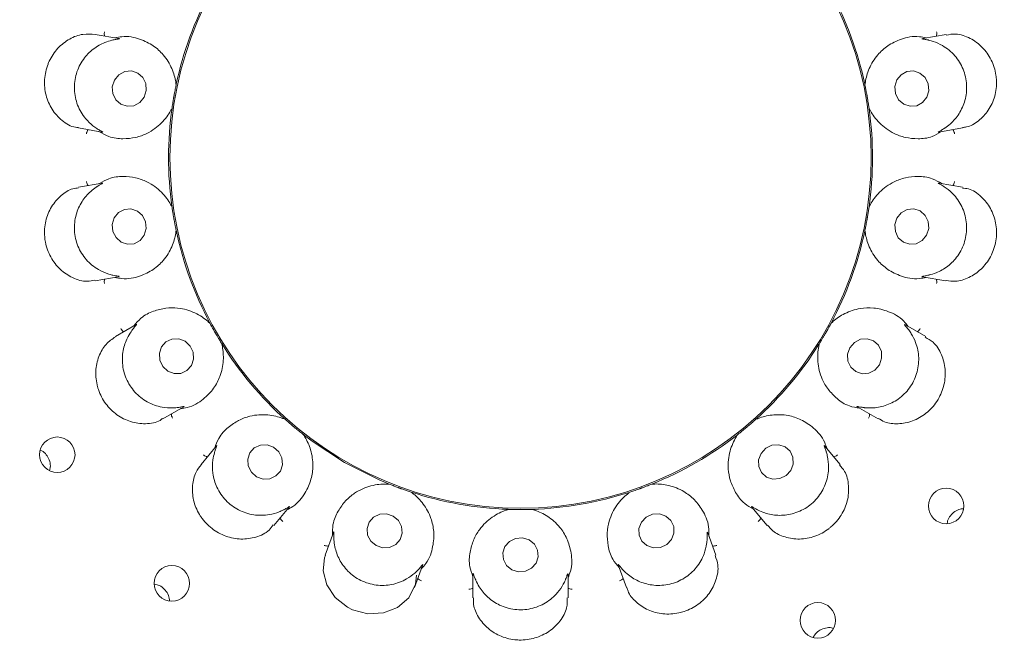
# Paper-space layout 'Blatt2' of a CAD drawing. Units: millimetres. Extents: x 5 to 415, y 5 to 292.
# Drawn here: x 128 to 133, y 118 to 121 of the extents above; entities that cross this region are included whole.
import ezdxf

# ---------------------------------------------------------------- set-up
doc = ezdxf.new("R2010")
doc.units = ezdxf.units.MM

psp = doc.layouts.new('Blatt2')

# ---------------------------------------------------------------- linework, layer by layer
at = {"color": 7, "linetype": 'Continuous', "lineweight": 15}
for p, q in [((128.76326, 120.56926), (128.64599, 120.58994)), ((132.8587, 120.58999), (132.74365, 120.56971)), ((129.04695, 120.33883), (129.04701, 120.3391)), ((129.04773, 120.34613), (129.04701, 120.3391)), ((132.45735, 120.3391), (132.45664, 120.34613)), ((132.45735, 120.3391), (132.45741, 120.33883)), ((129.0269, 120.22505), (129.02517, 120.2182)), ((129.0269, 120.22505), (129.02694, 120.22532)), ((132.47742, 120.22532), (132.47746, 120.22505)), ((132.47919, 120.2182), (132.47746, 120.22505)), ((128.5641, 120.12653), (128.67892, 120.10628)), ((132.82286, 120.10583), (132.94027, 120.12653)), ((128.6815, 119.85344), (128.56404, 119.83273)), ((132.94043, 119.83271), (132.82544, 119.85299)), ((129.02517, 119.74107), (129.0269, 119.73422)), ((129.02694, 119.73394), (129.0269, 119.73422)), ((132.47746, 119.73422), (132.47742, 119.73394)), ((132.47746, 119.73422), (132.47919, 119.74107)), ((129.04701, 119.62017), (129.04695, 119.62044)), ((129.04701, 119.62017), (129.04773, 119.61314)), ((132.45664, 119.61314), (132.45735, 119.62017)), ((132.45741, 119.62044), (132.45735, 119.62017)), ((128.64563, 119.36927), (128.76072, 119.38956)), ((132.7411, 119.39001), (132.85854, 119.3693)), ((128.84953, 119.15283), (128.74646, 119.09332)), ((129.21092, 119.16478), (129.21489, 119.15894)), ((129.21502, 119.15869), (129.21489, 119.15894)), ((132.28948, 119.15894), (132.28935, 119.15869)), ((132.28948, 119.15894), (132.29345, 119.16478)), ((132.75822, 119.09314), (132.65736, 119.15137)), ((129.27279, 119.05864), (129.27264, 119.05888)), ((129.27279, 119.05864), (129.27586, 119.05229)), ((132.2285, 119.05229), (132.23157, 119.05864)), ((132.23172, 119.05888), (132.23157, 119.05864)), ((132.41934, 118.7454), (132.52282, 118.68566)), ((128.98157, 118.68568), (129.08265, 118.74404)), ((129.58256, 118.68678), (129.58829, 118.68265)), ((129.5885, 118.68246), (129.58829, 118.68265)), ((131.91607, 118.68265), (131.91586, 118.68246)), ((131.91607, 118.68265), (131.9218, 118.68678)), ((129.677, 118.60821), (129.67679, 118.60838)), ((129.677, 118.60821), (129.68207, 118.60328)), ((131.82229, 118.60328), (131.82736, 118.60821)), ((131.82758, 118.60838), (131.82736, 118.60821)), ((129.24711, 118.55202), (129.17043, 118.46062)), ((132.33405, 118.46049), (132.25894, 118.55)), ((130.09528, 118.36471), (130.10208, 118.36279)), ((130.10234, 118.36269), (130.10208, 118.36279)), ((131.40228, 118.36279), (131.40203, 118.36269)), ((131.40228, 118.36279), (131.40908, 118.36471)), ((130.2109, 118.32318), (130.21064, 118.32327)), ((130.2109, 118.32318), (130.21734, 118.32029)), ((131.28702, 118.32029), (131.29346, 118.32318)), ((131.29372, 118.32327), (131.29346, 118.32318)), ((129.53081, 118.15801), (129.60583, 118.24741)), ((130.68723, 118.23743), (130.69428, 118.23795)), ((130.69455, 118.23794), (130.69428, 118.23795)), ((130.81009, 118.23795), (130.80981, 118.23794)), ((130.81009, 118.23795), (130.81713, 118.23743)), ((131.8968, 118.24948), (131.97347, 118.15811)), ((129.82615, 118.12334), (129.78538, 118.01131)), ((131.71906, 118.01112), (131.6791, 118.12091)), ((130.22754, 117.85024), (130.26742, 117.95982)), ((130.51689, 117.91852), (130.51689, 117.79923)), ((131.23603, 117.96232), (131.2768, 117.8503)), ((130.98748, 117.79913), (130.98748, 117.91592))]:
    psp.add_line(p, q, dxfattribs=at)
at = {"color": 7, "linetype": 'Continuous', "lineweight": 15, "flags": 128}
for points in [[(128.88851, 120.2788), (128.89891, 120.31159), (128.89655, 120.34584), (128.88178, 120.37634), (128.85685, 120.39845), (128.82557, 120.4088), (128.79268, 120.40581), (128.7632, 120.38994), (128.74162, 120.3636), (128.73122, 120.33081), (128.73359, 120.29656), (128.74835, 120.26606), (128.77328, 120.24395), (128.80457, 120.2336), (128.83745, 120.23659), (128.86693, 120.25246), (128.88851, 120.2788)], [(132.7637, 120.27824), (132.77336, 120.31096), (132.77023, 120.34523), (132.75478, 120.37585), (132.72935, 120.39814), (132.69783, 120.40872), (132.66501, 120.40598), (132.63589, 120.39033), (132.6149, 120.36415), (132.60523, 120.33144), (132.60836, 120.29717), (132.62382, 120.26655), (132.64924, 120.24426), (132.68076, 120.23368), (132.71358, 120.23642), (132.7427, 120.25207), (132.7637, 120.27824)], [(128.88947, 119.59511), (128.89913, 119.62783), (128.896, 119.6621), (128.88054, 119.69272), (128.85512, 119.71501), (128.8236, 119.72559), (128.79078, 119.72285), (128.76166, 119.7072), (128.74066, 119.68102), (128.731, 119.64831), (128.73413, 119.61404), (128.74959, 119.58342), (128.77501, 119.56113), (128.80653, 119.55054), (128.83935, 119.55329), (128.86847, 119.56894), (128.88947, 119.59511)], [(132.76274, 119.59567), (132.77314, 119.62846), (132.77078, 119.66271), (132.75601, 119.69321), (132.73108, 119.71532), (132.6998, 119.72566), (132.66691, 119.72267), (132.63744, 119.7068), (132.61585, 119.68047), (132.60545, 119.64768), (132.60782, 119.61343), (132.62259, 119.58293), (132.64751, 119.56082), (132.6788, 119.55047), (132.71168, 119.55346), (132.74116, 119.56933), (132.76274, 119.59567)], [(129.09136, 119.07), (129.05982, 119.08218), (129.02658, 119.08125), (128.99672, 119.06737), (128.97477, 119.04264), (128.96408, 119.01083), (128.96627, 118.97678), (128.98101, 118.94568), (129.00606, 118.92227), (129.0376, 118.91009), (129.07084, 118.91102), (129.1007, 118.9249), (129.12265, 118.94963), (129.13334, 118.98144), (129.13115, 119.01549), (129.11641, 119.04658), (129.09136, 119.07)], [(132.52873, 118.95394), (132.54005, 118.9864), (132.53852, 119.02033), (132.52438, 119.05059), (132.49977, 119.07255), (132.46845, 119.08288), (132.43518, 119.08), (132.40502, 119.06436), (132.38258, 119.03832), (132.37126, 119.00587), (132.37278, 118.97193), (132.38693, 118.94168), (132.41153, 118.91972), (132.44286, 118.90939), (132.47613, 118.91227), (132.50628, 118.92791), (132.52873, 118.95394)], [(129.67693, 118.60826), (129.72012, 118.57547), (129.88086, 118.47046)], [(129.53006, 118.54599), (129.49789, 118.55771), (129.46418, 118.55651), (129.43408, 118.54257), (129.41215, 118.518), (129.40174, 118.48656), (129.40444, 118.45303), (129.41983, 118.42251), (129.44557, 118.39966), (129.47775, 118.38794), (129.51145, 118.38914), (129.54156, 118.40308), (129.56349, 118.42765), (129.57389, 118.45909), (129.5712, 118.49262), (129.5558, 118.52314), (129.53006, 118.54599)], [(132.08999, 118.43042), (132.102, 118.46228), (132.10101, 118.49574), (132.08715, 118.52572), (132.06255, 118.54764), (132.03094, 118.55817), (131.99714, 118.55571), (131.9663, 118.54063), (131.9431, 118.51523), (131.93108, 118.48337), (131.93208, 118.44991), (131.94593, 118.41993), (131.97054, 118.39801), (132.00214, 118.38748), (132.03594, 118.38994), (132.06679, 118.40502), (132.08999, 118.43042)], [(129.88086, 118.47046), (130.05217, 118.38376), (130.09828, 118.36432)], [(130.12167, 118.20443), (130.089, 118.21529), (130.05488, 118.21336), (130.02449, 118.19893), (130.00247, 118.1742), (129.99216, 118.14293), (129.99514, 118.10989), (130.01095, 118.08009), (130.03718, 118.05809), (130.06985, 118.04723), (130.10398, 118.04916), (130.13436, 118.06359), (130.15639, 118.08832), (130.1667, 118.11959), (130.16372, 118.15263), (130.14791, 118.18243), (130.12167, 118.20443)], [(131.49933, 118.0883), (131.51151, 118.11957), (131.5105, 118.15262), (131.49646, 118.18241), (131.47154, 118.20442), (131.43952, 118.21529), (131.40528, 118.21337), (131.37403, 118.19894), (131.35053, 118.17421), (131.33836, 118.14295), (131.33937, 118.1099), (131.3534, 118.08011), (131.37833, 118.0581), (131.41035, 118.04723), (131.44459, 118.04915), (131.47584, 118.06358), (131.49933, 118.0883)], [(130.79483, 118.0865), (130.76202, 118.09649), (130.72772, 118.09371), (130.69714, 118.07858), (130.67494, 118.05342), (130.6645, 118.02205), (130.6674, 117.98924), (130.68322, 117.96), (130.70953, 117.93877), (130.74234, 117.92878), (130.77664, 117.93156), (130.80722, 117.94669), (130.82942, 117.97185), (130.83987, 118.00322), (130.83696, 118.03603), (130.82114, 118.06527), (130.79483, 118.0865)], [(129.78721, 118.01045), (129.78131, 117.99854), (129.77573, 117.93312), (129.79388, 117.86442), (129.83536, 117.80137), (129.89605, 117.75281), (129.92085, 117.74039), (129.99672, 117.72068), (130.07345, 117.72501), (130.14309, 117.75214), (130.19912, 117.8003), (130.23265, 117.86687), (130.23724, 117.91189), (130.23724, 117.91189)]]:
    psp.add_lwpolyline(points, dxfattribs=at)
at = {"color": 7, "linetype": 'Continuous', "lineweight": 15}
for centre, radius in [((130.75218, 119.97963), 5.55882), ((130.75218, 119.97963), 5.38235), ((130.75218, 119.97963), 1.73579), ((128.45874, 118.50836), 0.08788), ((132.85963, 118.25469), 0.0879), ((129.02593, 117.87144), 0.0879), ((132.22374, 117.68809), 0.08788)]:
    psp.add_circle(centre, radius, dxfattribs=at)
for radius, start, end in [(11.35294, 134.865439, 45.134561), (5.32353, 149.55862, 138.90412), (1.74265, 151.89727, 167.9739), (1.74265, 12.03703, 27.97014), (1.74265, 171.9005, 187.96282), (1.74265, 351.89912, 7.96714), (1.74265, 191.90024, 207.96542), (1.74265, 331.90103, 347.96172), (1.74265, 211.89806, 228.09909), (1.74265, 311.89724, 327.9762), (1.74265, 291.90186, 307.96195), (1.74265, 251.89863, 267.96808), (1.74265, 271.89887, 287.96861)]:
    psp.add_arc((130.75218, 119.97963), radius, start, end, dxfattribs=at)
for points, knots in [([(128.69353, 120.58155), (128.69301, 120.58312), (128.69154, 120.58762), (128.69139, 120.59518), (128.69202, 120.60082), (128.69243, 120.60301), (128.69245, 120.60312)], [0, 0, 0, 0, 0.243446, 0.7013316, 0.9847945, 1, 1, 1, 1]), ([(132.81084, 120.58155), (132.81135, 120.58312), (132.81282, 120.58762), (132.81297, 120.59518), (132.81234, 120.60082), (132.81193, 120.60301), (132.81191, 120.60312)], [0, 0, 0, 0, 0.243446, 0.7013316, 0.9847945, 1, 1, 1, 1]), ([(128.64596, 120.58918), (128.62619, 120.59099), (128.58549, 120.59472), (128.51895, 120.57046), (128.45925, 120.52415), (128.42709, 120.47608), (128.40467, 120.42357), (128.39197, 120.36636), (128.39947, 120.28758), (128.43044, 120.21545), (128.48216, 120.15971), (128.53136, 120.12987), (128.55905, 120.12925), (128.56432, 120.12913)], [0, 0, 0, 0, 0.098825, 0.2034671, 0.3082313, 0.4128493, 0.4330989, 0.5380339, 0.6424181, 0.7466961, 0.8543133, 0.9722524, 1, 1, 1, 1]), ([(128.73116, 120.56139), (128.73029, 120.56118), (128.71931, 120.55857), (128.68646, 120.54846), (128.63456, 120.51931), (128.58337, 120.46635), (128.54917, 120.39633), (128.53928, 120.31659), (128.5558, 120.23811), (128.59168, 120.17753), (128.62937, 120.1412), (128.6478, 120.12851), (128.65407, 120.12419)], [0, 0, 0, 0, 0.0059188, 0.0748594, 0.1933986, 0.3172029, 0.4531085, 0.5890094, 0.7246439, 0.8607051, 0.9525908, 1, 1, 1, 1]), ([(128.76324, 120.56912), (128.76482, 120.56884), (128.76754, 120.56837), (128.76362, 120.56717), (128.75186, 120.56565), (128.73782, 120.56276), (128.73116, 120.56139)], [0, 0, 0, 0, 0.3863727, 0.6613966, 0.8393438, 1, 1, 1, 1]), ([(129.04695, 120.33883), (129.04636, 120.34385), (129.04359, 120.36747), (129.02943, 120.42073), (128.99152, 120.48409), (128.93684, 120.53511), (128.86925, 120.56839), (128.80163, 120.58451), (128.75555, 120.57493), (128.74433, 120.5726)], [0, 0, 0, 0, 0.05739427, 0.27023762, 0.48288293, 0.63794511, 0.79261471, 0.94948648, 1, 1, 1, 1]), ([(132.76004, 120.5726), (132.74881, 120.57493), (132.70273, 120.58451), (132.63511, 120.56839), (132.56753, 120.53511), (132.51285, 120.48409), (132.47493, 120.42073), (132.46077, 120.36747), (132.458, 120.34385), (132.45741, 120.33883)], [0, 0, 0, 0, 0.0505135, 0.2073853, 0.3620549, 0.5171171, 0.7297624, 0.9426057, 1, 1, 1, 1]), ([(132.7732, 120.56139), (132.77208, 120.56165), (132.76288, 120.56376), (132.74773, 120.56623), (132.73439, 120.56826), (132.73978, 120.56871), (132.74374, 120.56904)], [0, 0, 0, 0, 0.0243645, 0.1998393, 0.4118354, 1, 1, 1, 1]), ([(132.85029, 120.12419), (132.85099, 120.12465), (132.86034, 120.13081), (132.8876, 120.15139), (132.92639, 120.19634), (132.9565, 120.26344), (132.96489, 120.34086), (132.94713, 120.41923), (132.90495, 120.48744), (132.85052, 120.53235), (132.80249, 120.55378), (132.78064, 120.55946), (132.7732, 120.56139)], [0, 0, 0, 0, 0.0055471, 0.0742432, 0.1924856, 0.3160738, 0.4519669, 0.5878725, 0.7235063, 0.8595632, 0.9521655, 1, 1, 1, 1]), ([(132.93995, 120.12917), (132.94678, 120.12962), (132.97371, 120.13137), (133.02085, 120.1592), (133.07109, 120.21138), (133.10347, 120.28202), (133.11064, 120.34395), (133.1048, 120.4052), (133.08605, 120.46482), (133.04044, 120.52906), (132.97828, 120.57433), (132.91259, 120.59637), (132.875, 120.58926), (132.85915, 120.58626)], [0, 0, 0, 0, 0.035713, 0.1406985, 0.2453156, 0.3501394, 0.4548722, 0.4916424, 0.5962308, 0.7002929, 0.8056577, 0.9180645, 1, 1, 1, 1]), ([(129.02694, 120.22532), (129.02783, 120.23146), (129.02917, 120.24078), (129.03181, 120.25752), (129.03391, 120.27013), (129.03506, 120.2768), (129.03546, 120.27912), (129.03573, 120.28066), (129.03601, 120.28224), (129.03628, 120.28375), (129.03661, 120.28565), (129.03727, 120.28931), (129.03889, 120.29823), (129.04201, 120.31472), (129.04454, 120.32725), (129.0463, 120.33568), (129.04695, 120.33883)], [0, 0, 0, 0, 0.2953816, 0.4482808, 0.4866056, 0.4936387, 0.4960036, 0.4983898, 0.500001, 0.5016146, 0.5037865, 0.5077559, 0.5213696, 0.5865345, 0.8454504, 1, 1, 1, 1]), ([(132.45741, 120.33883), (132.45867, 120.33276), (132.4606, 120.32354), (132.46384, 120.30691), (132.46619, 120.29434), (132.46739, 120.28768), (132.4678, 120.28536), (132.46807, 120.28382), (132.46835, 120.28224), (132.46862, 120.28073), (132.46895, 120.27883), (132.46959, 120.27517), (132.47111, 120.26623), (132.47382, 120.24967), (132.47573, 120.23703), (132.47696, 120.22851), (132.47742, 120.22532)], [0, 0, 0, 0, 0.2953816, 0.4482808, 0.4866057, 0.4936388, 0.4960036, 0.4983898, 0.500001, 0.5016145, 0.5037865, 0.5077559, 0.5213695, 0.5865345, 0.8454504, 1, 1, 1, 1]), ([(128.66521, 120.1087), (128.6815, 120.0996), (128.72275, 120.07656), (128.78565, 120.07117), (128.84932, 120.07781), (128.91684, 120.10267), (128.97865, 120.14937), (129.01324, 120.19808), (129.02466, 120.22079), (129.02694, 120.22532)], [0, 0, 0, 0, 0.0840572, 0.2128605, 0.3420745, 0.4785323, 0.7101709, 0.9421429, 1, 1, 1, 1]), ([(132.47742, 120.22532), (132.4797, 120.22079), (132.49112, 120.19808), (132.52571, 120.14936), (132.58752, 120.10269), (132.65504, 120.07776), (132.71871, 120.07135), (132.78073, 120.07593), (132.821, 120.0993), (132.83633, 120.1082)], [0, 0, 0, 0, 0.05813573, 0.2912249, 0.52397909, 0.66109416, 0.79093043, 0.92035403, 1, 1, 1, 1]), ([(128.61181, 120.11812), (128.61079, 120.11682), (128.60787, 120.1131), (128.60515, 120.10604), (128.60381, 120.10053), (128.60344, 120.09833), (128.60343, 120.09821)], [0, 0, 0, 0, 0.2434446, 0.7013298, 0.9847987, 1, 1, 1, 1]), ([(128.65407, 120.12419), (128.65508, 120.12354), (128.66304, 120.11838), (128.67643, 120.11089), (128.68818, 120.10446), (128.68293, 120.1059), (128.67907, 120.10696)], [0, 0, 0, 0, 0.0254788, 0.2005222, 0.412946, 1, 1, 1, 1]), ([(132.82283, 120.10597), (132.82124, 120.10568), (132.8185, 120.10519), (132.82169, 120.10761), (132.83215, 120.11302), (132.84444, 120.12059), (132.85029, 120.12419)], [0, 0, 0, 0, 0.38272026, 0.65910689, 0.83757952, 1, 1, 1, 1]), ([(132.89255, 120.11812), (132.89357, 120.11682), (132.89649, 120.1131), (132.89921, 120.10604), (132.90055, 120.10053), (132.90092, 120.09833), (132.90094, 120.09821)], [0, 0, 0, 0, 0.2434446, 0.7013298, 0.9847987, 1, 1, 1, 1]), ([(129.02694, 119.73394), (129.02466, 119.73848), (129.01324, 119.76119), (128.97865, 119.8099), (128.91684, 119.85658), (128.84932, 119.8815), (128.78566, 119.88792), (128.72363, 119.88334), (128.68337, 119.85997), (128.66803, 119.85107)], [0, 0, 0, 0, 0.05813571, 0.29122487, 0.52397906, 0.66109414, 0.7909304, 0.92035399, 1, 1, 1, 1]), ([(132.83915, 119.85057), (132.82286, 119.85967), (132.78161, 119.88271), (132.71871, 119.8881), (132.65504, 119.88145), (132.58752, 119.8566), (132.52571, 119.80989), (132.49112, 119.76119), (132.4797, 119.73848), (132.47742, 119.73394)], [0, 0, 0, 0, 0.0840572, 0.2128605, 0.3420745, 0.4785324, 0.710171, 0.9421429, 1, 1, 1, 1]), ([(128.56453, 119.82978), (128.55483, 119.82874), (128.52495, 119.82553), (128.47581, 119.79416), (128.42758, 119.73896), (128.39816, 119.66665), (128.39369, 119.60461), (128.40203, 119.54395), (128.42299, 119.48551), (128.47103, 119.42321), (128.53491, 119.38083), (128.59813, 119.36219), (128.63231, 119.37037), (128.64494, 119.3734)], [0, 0, 0, 0, 0.0503984, 0.1551983, 0.2598488, 0.3647003, 0.4694775, 0.5050104, 0.6095094, 0.713556, 0.8193995, 0.933234, 1, 1, 1, 1]), ([(128.65407, 119.83507), (128.65337, 119.83461), (128.64402, 119.82846), (128.61676, 119.80788), (128.57797, 119.76292), (128.54787, 119.69583), (128.53947, 119.6184), (128.55723, 119.54004), (128.59942, 119.47182), (128.65384, 119.42692), (128.70187, 119.40548), (128.72372, 119.39981), (128.73116, 119.39788)], [0, 0, 0, 0, 0.0055471, 0.0742432, 0.1924857, 0.3160738, 0.4519669, 0.5878725, 0.7235064, 0.8595632, 0.9521655, 1, 1, 1, 1]), ([(128.61181, 119.84115), (128.61079, 119.84245), (128.60787, 119.84617), (128.60515, 119.85322), (128.60381, 119.85874), (128.60344, 119.86094), (128.60343, 119.86105)], [0, 0, 0, 0, 0.24344591, 0.7013303, 0.98479868, 1, 1, 1, 1]), ([(128.68153, 119.85329), (128.68312, 119.85358), (128.68586, 119.85408), (128.68268, 119.85166), (128.67221, 119.84624), (128.65992, 119.83868), (128.65407, 119.83507)], [0, 0, 0, 0, 0.3827203, 0.6591069, 0.8375795, 1, 1, 1, 1]), ([(132.7732, 119.39788), (132.77407, 119.39808), (132.78506, 119.40069), (132.8179, 119.41081), (132.8698, 119.43995), (132.92099, 119.49291), (132.95519, 119.56293), (132.96508, 119.64268), (132.94856, 119.72116), (132.91268, 119.78174), (132.87499, 119.81807), (132.85657, 119.83076), (132.85029, 119.83507)], [0, 0, 0, 0, 0.0059188, 0.0748594, 0.1933986, 0.3172029, 0.4531086, 0.5890094, 0.7246439, 0.8607051, 0.9525908, 1, 1, 1, 1]), ([(132.85029, 119.83507), (132.84928, 119.83573), (132.84132, 119.84088), (132.82793, 119.84838), (132.81618, 119.85481), (132.82144, 119.85337), (132.82529, 119.85231)], [0, 0, 0, 0, 0.0254787, 0.2005221, 0.412946, 1, 1, 1, 1]), ([(132.85878, 119.37161), (132.87416, 119.36919), (132.90998, 119.36357), (132.97269, 119.38253), (133.03447, 119.42434), (133.06933, 119.47015), (133.09483, 119.52107), (133.11097, 119.57742), (133.10824, 119.65675), (133.08165, 119.73075), (133.03369, 119.79021), (132.98197, 119.82574), (132.94983, 119.82797), (132.93985, 119.82866)], [0, 0, 0, 0, 0.07877386, 0.18340186, 0.28804131, 0.39250278, 0.41279925, 0.51773366, 0.62217575, 0.72626778, 0.83269794, 0.94803488, 1, 1, 1, 1]), ([(132.89255, 119.84115), (132.89357, 119.84245), (132.89649, 119.84617), (132.89921, 119.85322), (132.90055, 119.85874), (132.90092, 119.86094), (132.90094, 119.86105)], [0, 0, 0, 0, 0.24344591, 0.7013303, 0.98479868, 1, 1, 1, 1]), ([(129.04695, 119.62044), (129.04569, 119.62651), (129.04377, 119.63573), (129.04052, 119.65236), (129.03818, 119.66493), (129.03698, 119.67159), (129.03656, 119.6739), (129.03629, 119.67545), (129.03601, 119.67702), (129.03574, 119.67854), (129.03541, 119.68044), (129.03477, 119.6841), (129.03325, 119.69304), (129.03055, 119.7096), (129.02863, 119.72224), (129.0274, 119.73076), (129.02694, 119.73394)], [0, 0, 0, 0, 0.2953816, 0.4482808, 0.4866056, 0.4936387, 0.4960036, 0.4983898, 0.500001, 0.5016145, 0.5037865, 0.5077559, 0.5213695, 0.5865345, 0.8454504, 1, 1, 1, 1]), ([(132.47742, 119.73394), (132.47653, 119.7278), (132.47519, 119.71849), (132.47255, 119.70175), (132.47045, 119.68913), (132.46931, 119.68247), (132.4689, 119.68015), (132.46863, 119.6786), (132.46835, 119.67703), (132.46809, 119.67552), (132.46775, 119.67362), (132.46709, 119.66996), (132.46547, 119.66104), (132.46235, 119.64455), (132.45983, 119.63202), (132.45807, 119.62359), (132.45741, 119.62044)], [0, 0, 0, 0, 0.2953816, 0.4482808, 0.4866056, 0.4936387, 0.4960036, 0.4983898, 0.500001, 0.5016145, 0.5037865, 0.5077559, 0.5213696, 0.5865345, 0.8454504, 1, 1, 1, 1]), ([(128.74433, 119.38667), (128.75555, 119.38434), (128.80163, 119.37476), (128.86925, 119.39087), (128.93684, 119.42415), (128.99152, 119.47518), (129.02943, 119.53854), (129.04359, 119.59179), (129.04636, 119.61542), (129.04695, 119.62044)], [0, 0, 0, 0, 0.0505135, 0.2073853, 0.3620549, 0.5171171, 0.7297623, 0.9426057, 1, 1, 1, 1]), ([(132.45741, 119.62044), (132.458, 119.61542), (132.46077, 119.59179), (132.47493, 119.53854), (132.51285, 119.47518), (132.56753, 119.42415), (132.63511, 119.39087), (132.70273, 119.37476), (132.74881, 119.38434), (132.76004, 119.38667)], [0, 0, 0, 0, 0.0573943, 0.2702377, 0.4828829, 0.6379451, 0.7926147, 0.9494865, 1, 1, 1, 1]), ([(128.73116, 119.39788), (128.73228, 119.39762), (128.74148, 119.39551), (128.75664, 119.39304), (128.76997, 119.39101), (128.76458, 119.39056), (128.76062, 119.39023)], [0, 0, 0, 0, 0.0243645, 0.1998393, 0.4118354, 1, 1, 1, 1]), ([(132.74113, 119.39015), (132.73954, 119.39043), (132.73682, 119.3909), (132.74074, 119.39209), (132.7525, 119.39361), (132.76654, 119.39651), (132.7732, 119.39788)], [0, 0, 0, 0, 0.3863727, 0.6613966, 0.8393437, 1, 1, 1, 1]), ([(128.69353, 119.37771), (128.69301, 119.37615), (128.69154, 119.37165), (128.69139, 119.36409), (128.69202, 119.35845), (128.69243, 119.35626), (128.69245, 119.35615)], [0, 0, 0, 0, 0.2434447, 0.7013306, 0.9847981, 1, 1, 1, 1]), ([(132.81084, 119.37771), (132.81135, 119.37615), (132.81282, 119.37165), (132.81297, 119.36409), (132.81234, 119.35845), (132.81193, 119.35626), (132.81191, 119.35615)], [0, 0, 0, 0, 0.2434447, 0.7013306, 0.9847981, 1, 1, 1, 1]), ([(129.21502, 119.15869), (129.21132, 119.16217), (129.19282, 119.17961), (129.14366, 119.21356), (129.06961, 119.23627), (128.99764, 119.2366), (128.93562, 119.22086), (128.8789, 119.19534), (128.84906, 119.15961), (128.83769, 119.146)], [0, 0, 0, 0, 0.0581357, 0.2912249, 0.5239791, 0.6610941, 0.7909304, 0.9203541, 1, 1, 1, 1]), ([(132.67144, 119.14325), (132.66434, 119.15225), (132.63519, 119.1892), (132.57304, 119.22033), (132.49987, 119.23828), (132.42518, 119.23433), (132.35541, 119.21017), (132.31034, 119.17848), (132.29302, 119.16216), (132.28935, 119.15869)], [0, 0, 0, 0, 0.05051355, 0.20738532, 0.3620549, 0.51711708, 0.72976238, 0.94260572, 1, 1, 1, 1]), ([(128.84961, 119.1527), (128.851, 119.15352), (128.85341, 119.15493), (128.85127, 119.15158), (128.8433, 119.14293), (128.83432, 119.1316), (128.83004, 119.1262)], [0, 0, 0, 0, 0.38168351, 0.6584733, 0.83707468, 1, 1, 1, 1]), ([(129.27264, 119.05888), (129.26938, 119.06415), (129.26442, 119.07215), (129.25568, 119.08668), (129.24918, 119.09769), (129.24577, 119.10353), (129.24459, 119.10557), (129.24381, 119.10692), (129.24301, 119.10831), (129.24224, 119.10964), (129.24128, 119.11131), (129.23943, 119.11453), (129.23493, 119.12241), (129.22673, 119.13705), (129.22061, 119.14827), (129.21654, 119.15586), (129.21502, 119.15869)], [0, 0, 0, 0, 0.2953816, 0.4482808, 0.4866056, 0.4936387, 0.4960035, 0.4983898, 0.5000009, 0.5016145, 0.5037865, 0.5077559, 0.5213696, 0.5865345, 0.8454504, 1, 1, 1, 1]), ([(132.28935, 119.15869), (132.28641, 119.15323), (132.28196, 119.14494), (132.27376, 119.1301), (132.26747, 119.11897), (132.26411, 119.1131), (132.26294, 119.11106), (132.26216, 119.1097), (132.26136, 119.10831), (132.26059, 119.10698), (132.25962, 119.10531), (132.25776, 119.1021), (132.25318, 119.09427), (132.24461, 119.07985), (132.23795, 119.06893), (132.23341, 119.06162), (132.23172, 119.05888)], [0, 0, 0, 0, 0.2953816, 0.4482808, 0.4866056, 0.4936387, 0.4960036, 0.4983898, 0.5000009, 0.5016145, 0.5037865, 0.5077559, 0.5213696, 0.5865345, 0.8454504, 1, 1, 1, 1]), ([(132.67432, 119.1262), (132.67346, 119.12734), (132.66763, 119.13503), (132.65759, 119.14664), (132.64905, 119.15639), (132.65362, 119.15312), (132.65696, 119.15073)], [0, 0, 0, 0, 0.0301612, 0.2033552, 0.4177282, 1, 1, 1, 1]), ([(128.7469, 119.09275), (128.73055, 119.08138), (128.69694, 119.058), (128.66158, 118.99654), (128.64567, 118.92267), (128.65198, 118.86518), (128.66861, 118.81056), (128.6957, 118.7586), (128.75212, 118.70313), (128.82229, 118.66779), (128.89753, 118.6586), (128.95494, 118.66683), (128.97582, 118.68474), (128.97976, 118.68811)], [0, 0, 0, 0, 0.099115, 0.2037614, 0.3085294, 0.4131513, 0.4333823, 0.5383192, 0.6427045, 0.746987, 0.854625, 0.9726025, 1, 1, 1, 1]), ([(128.78825, 119.11745), (128.78686, 119.11832), (128.78283, 119.12082), (128.77787, 119.12652), (128.77472, 119.13124), (128.77362, 119.13319), (128.77357, 119.13329)], [0, 0, 0, 0, 0.2434505, 0.7013308, 0.9848003, 1, 1, 1, 1]), ([(128.83004, 119.1262), (128.82955, 119.12554), (128.82289, 119.11658), (128.80433, 119.08797), (128.78324, 119.03251), (128.77786, 118.9592), (128.79639, 118.88357), (128.83983, 118.81597), (128.90276, 118.76625), (128.96928, 118.7426), (129.02182, 118.73886), (129.04434, 118.741), (129.05201, 118.74173)], [0, 0, 0, 0, 0.005446, 0.0740736, 0.1922323, 0.3157604, 0.4516499, 0.5875568, 0.7231903, 0.8592452, 0.9520462, 1, 1, 1, 1]), ([(132.45235, 118.74173), (132.45347, 118.7416), (132.46512, 118.74026), (132.50028, 118.73864), (132.5596, 118.74884), (132.62591, 118.782), (132.68149, 118.83688), (132.71722, 118.90886), (132.72762, 118.98836), (132.71393, 119.05682), (132.69108, 119.1027), (132.67856, 119.12025), (132.67432, 119.1262)], [0, 0, 0, 0, 0.0074811, 0.0774927, 0.1972636, 0.3219511, 0.4579049, 0.5937863, 0.7294243, 0.8655042, 0.9543872, 1, 1, 1, 1]), ([(132.52427, 118.68825), (132.53399, 118.68209), (132.56094, 118.66499), (132.62106, 118.65847), (132.69361, 118.67189), (132.76183, 118.71023), (132.80096, 118.75273), (132.83119, 118.8007), (132.85261, 118.85419), (132.858, 118.93274), (132.8385, 119.00705), (132.80221, 119.06485), (132.76943, 119.08259), (132.7561, 119.0898)], [0, 0, 0, 0, 0.0590964, 0.163823, 0.268503, 0.3733799, 0.4781905, 0.4958154, 0.6003709, 0.7044191, 0.8099166, 0.9227498, 1, 1, 1, 1]), ([(132.71611, 119.11745), (132.71751, 119.11832), (132.72153, 119.12082), (132.7265, 119.12652), (132.72964, 119.13124), (132.73074, 119.13319), (132.73079, 119.13329)], [0, 0, 0, 0, 0.2434505, 0.7013308, 0.9848003, 1, 1, 1, 1]), ([(129.06822, 118.7357), (129.07957, 118.73735), (129.12614, 118.74411), (129.18417, 118.78238), (129.2363, 118.83677), (129.27023, 118.90342), (129.28419, 118.97593), (129.27928, 119.03081), (129.27381, 119.05396), (129.27264, 119.05888)], [0, 0, 0, 0, 0.0505135, 0.2073853, 0.3620549, 0.5171171, 0.7297624, 0.9426057, 1, 1, 1, 1]), ([(132.23172, 119.05888), (132.23055, 119.05394), (132.2247, 119.0292), (132.21988, 118.96965), (132.23723, 118.89417), (132.27294, 118.83167), (132.31758, 118.78583), (132.36804, 118.74947), (132.4139, 118.74149), (132.43138, 118.73846)], [0, 0, 0, 0, 0.0581357, 0.2912249, 0.5239791, 0.6610941, 0.7909304, 0.9203541, 1, 1, 1, 1]), ([(129.05201, 118.74173), (129.05314, 118.74187), (129.0625, 118.74303), (129.07759, 118.74589), (129.09083, 118.74855), (129.08594, 118.74629), (129.08234, 118.74463)], [0, 0, 0, 0, 0.02405922, 0.19966203, 0.41153485, 1, 1, 1, 1]), ([(132.41939, 118.7455), (132.41802, 118.74631), (132.41573, 118.74766), (132.42024, 118.74732), (132.43211, 118.74468), (132.44592, 118.74267), (132.45235, 118.74173)], [0, 0, 0, 0, 0.4011412, 0.6707126, 0.8466603, 1, 1, 1, 1]), ([(129.02355, 118.70991), (129.0236, 118.70827), (129.02375, 118.70353), (129.0262, 118.69638), (129.02872, 118.6913), (129.02986, 118.68938), (129.02992, 118.68928)], [0, 0, 0, 0, 0.2434454, 0.7013309, 0.9847968, 1, 1, 1, 1]), ([(129.5885, 118.68246), (129.58384, 118.68447), (129.56049, 118.69452), (129.50268, 118.70961), (129.42533, 118.70563), (129.35758, 118.68133), (129.30469, 118.64532), (129.26012, 118.60194), (129.2443, 118.55816), (129.23827, 118.54148)], [0, 0, 0, 0, 0.05813573, 0.29122488, 0.52397905, 0.66109408, 0.79093033, 0.92035404, 1, 1, 1, 1]), ([(132.26963, 118.53726), (132.26604, 118.54815), (132.25129, 118.59284), (132.20353, 118.64335), (132.14091, 118.68524), (132.06938, 118.70708), (131.99555, 118.70824), (131.94235, 118.69387), (131.92051, 118.68446), (131.91586, 118.68246)], [0, 0, 0, 0, 0.0505135, 0.2073853, 0.3620549, 0.5171171, 0.7297624, 0.9426057, 1, 1, 1, 1]), ([(132.48082, 118.70991), (132.48076, 118.70827), (132.48061, 118.70353), (132.47816, 118.69638), (132.47564, 118.6913), (132.4745, 118.68938), (132.47445, 118.68928)], [0, 0, 0, 0, 0.2434454, 0.7013309, 0.9847968, 1, 1, 1, 1]), ([(129.67679, 118.60838), (129.67191, 118.61221), (129.66452, 118.61804), (129.65134, 118.62869), (129.64146, 118.63682), (129.63627, 118.64114), (129.63446, 118.64265), (129.63326, 118.64366), (129.63203, 118.64469), (129.63085, 118.64568), (129.62938, 118.64692), (129.62654, 118.64931), (129.61962, 118.65518), (129.60691, 118.66613), (129.59731, 118.67458), (129.5909, 118.68032), (129.5885, 118.68246)], [0, 0, 0, 0, 0.2953816, 0.4482808, 0.4866057, 0.4936387, 0.4960036, 0.4983898, 0.500001, 0.5016146, 0.5037865, 0.5077559, 0.5213695, 0.5865345, 0.8454504, 1, 1, 1, 1]), ([(131.91586, 118.68246), (131.91124, 118.67833), (131.90422, 118.67206), (131.89144, 118.66093), (131.88172, 118.65261), (131.87656, 118.64825), (131.87476, 118.64673), (131.87356, 118.64572), (131.87234, 118.64469), (131.87116, 118.6437), (131.86968, 118.64246), (131.86683, 118.64008), (131.85985, 118.63429), (131.84686, 118.62367), (131.83687, 118.61569), (131.8301, 118.61037), (131.82758, 118.60838)], [0, 0, 0, 0, 0.2953816, 0.4482808, 0.4866057, 0.4936387, 0.4960036, 0.4983897, 0.5000009, 0.5016145, 0.5037865, 0.5077559, 0.5213695, 0.5865345, 0.8454504, 1, 1, 1, 1]), ([(129.59522, 118.23477), (129.60532, 118.2402), (129.64678, 118.26248), (129.68822, 118.31829), (129.7186, 118.38723), (129.72769, 118.46147), (129.71601, 118.53437), (129.69262, 118.58427), (129.67956, 118.60415), (129.67679, 118.60838)], [0, 0, 0, 0, 0.0505135, 0.2073853, 0.3620549, 0.5171171, 0.7297624, 0.9426057, 1, 1, 1, 1]), ([(131.82758, 118.60838), (131.82479, 118.60414), (131.81083, 118.58289), (131.78594, 118.52858), (131.77642, 118.45171), (131.7886, 118.38077), (131.81487, 118.32243), (131.84985, 118.271), (131.89022, 118.24782), (131.9056, 118.23899)], [0, 0, 0, 0, 0.0581357, 0.2912249, 0.5239791, 0.6610941, 0.7909304, 0.9203541, 1, 1, 1, 1]), ([(129.24722, 118.55194), (129.24825, 118.55317), (129.25002, 118.55526), (129.24904, 118.55118), (129.24446, 118.54017), (129.23997, 118.52664), (129.23785, 118.52025)], [0, 0, 0, 0, 0.3899003, 0.6636045, 0.8410659, 1, 1, 1, 1]), ([(132.26651, 118.52025), (132.26617, 118.52137), (132.26339, 118.5304), (132.25795, 118.54476), (132.25305, 118.5573), (132.25614, 118.55285), (132.25841, 118.54958)], [0, 0, 0, 0, 0.02462879, 0.20000338, 0.4120877, 1, 1, 1, 1]), ([(128.42028, 118.43016), (128.42183, 118.43536), (128.42617, 118.44999), (128.42255, 118.4759), (128.41013, 118.50289), (128.39365, 118.52204), (128.38066, 118.5281), (128.37658, 118.53)], [0, 0, 0, 0, 0.1381666, 0.3881198, 0.6375724, 0.8860802, 1, 1, 1, 1]), ([(129.20157, 118.49775), (129.19997, 118.49808), (129.19533, 118.49906), (129.18871, 118.50271), (129.18414, 118.50608), (129.18245, 118.50753), (129.18236, 118.5076)], [0, 0, 0, 0, 0.2434467, 0.7013306, 0.9847944, 1, 1, 1, 1]), ([(129.23785, 118.52025), (129.23758, 118.51935), (129.23432, 118.50843), (129.22665, 118.47474), (129.22605, 118.41505), (129.24652, 118.34419), (129.29026, 118.27964), (129.35451, 118.23138), (129.4308, 118.20665), (129.50106, 118.20763), (129.5511, 118.22211), (129.57112, 118.23165), (129.57793, 118.23489)], [0, 0, 0, 0, 0.0062798, 0.0754657, 0.1942967, 0.3183105, 0.4542281, 0.5901246, 0.7257602, 0.8618253, 0.9530093, 1, 1, 1, 1]), ([(131.92643, 118.23489), (131.92719, 118.23451), (131.93721, 118.22949), (131.96871, 118.21616), (132.02708, 118.20506), (132.10026, 118.21258), (132.1715, 118.24407), (132.23045, 118.29867), (132.26839, 118.36934), (132.28002, 118.43889), (132.27455, 118.49115), (132.26855, 118.51286), (132.26651, 118.52025)], [0, 0, 0, 0, 0.0056335, 0.0743836, 0.1926949, 0.3163334, 0.4522297, 0.5881343, 0.7237688, 0.8598265, 0.9522631, 1, 1, 1, 1]), ([(132.30279, 118.49775), (132.3044, 118.49808), (132.30903, 118.49906), (132.31565, 118.50271), (132.32022, 118.50608), (132.32191, 118.50753), (132.322, 118.5076)], [0, 0, 0, 0, 0.2434467, 0.7013306, 0.9847944, 1, 1, 1, 1]), ([(129.17242, 118.45915), (129.16295, 118.44766), (129.14035, 118.42024), (129.12505, 118.3574), (129.12958, 118.28311), (129.15127, 118.22989), (129.18209, 118.18211), (129.22235, 118.13957), (129.29206, 118.10154), (129.36931, 118.08677), (129.44499, 118.0977), (129.50264, 118.12457), (129.52141, 118.15172), (129.52756, 118.16062)], [0, 0, 0, 0, 0.0755452, 0.1801807, 0.2848064, 0.3892478, 0.4093277, 0.5142654, 0.6187226, 0.7227975, 0.8290574, 0.9439768, 1, 1, 1, 1]), ([(131.97561, 118.16002), (131.9835, 118.15013), (132.00416, 118.12422), (132.06009, 118.09772), (132.13338, 118.0868), (132.21049, 118.10081), (132.26156, 118.12833), (132.3059, 118.164), (132.34361, 118.20778), (132.37414, 118.2803), (132.37961, 118.35682), (132.36447, 118.42168), (132.34011, 118.44789), (132.33082, 118.45788)], [0, 0, 0, 0, 0.0646976, 0.1693832, 0.2740802, 0.3789717, 0.4838003, 0.5022301, 0.6067478, 0.7107946, 0.8165298, 0.9300614, 1, 1, 1, 1]), ([(130.10234, 118.36269), (130.09727, 118.36298), (130.07189, 118.36444), (130.01241, 118.35885), (129.94108, 118.32865), (129.88573, 118.28264), (129.84834, 118.23072), (129.8213, 118.17471), (129.82141, 118.12816), (129.82145, 118.11042)], [0, 0, 0, 0, 0.0581357, 0.2912249, 0.5239791, 0.6610941, 0.7909304, 0.9203541, 1, 1, 1, 1]), ([(130.21064, 118.32327), (130.20475, 118.32521), (130.19581, 118.32815), (130.17978, 118.33366), (130.16772, 118.33791), (130.16136, 118.3402), (130.15914, 118.341), (130.15767, 118.34153), (130.15616, 118.34208), (130.15472, 118.34261), (130.15291, 118.34327), (130.14942, 118.34455), (130.14091, 118.3477), (130.12522, 118.35364), (130.11332, 118.3583), (130.10532, 118.36149), (130.10234, 118.36269)], [0, 0, 0, 0, 0.2953816, 0.4482808, 0.4866056, 0.4936387, 0.4960036, 0.4983898, 0.500001, 0.5016145, 0.5037865, 0.5077559, 0.5213696, 0.5865345, 0.8454504, 1, 1, 1, 1]), ([(131.40203, 118.36269), (131.39627, 118.36039), (131.38753, 118.35689), (131.37171, 118.35081), (131.35974, 118.34632), (131.35339, 118.34398), (131.35118, 118.34317), (131.34971, 118.34263), (131.3482, 118.34208), (131.34676, 118.34156), (131.34495, 118.3409), (131.34145, 118.33964), (131.33291, 118.33658), (131.31707, 118.33104), (131.30496, 118.32696), (131.29678, 118.32427), (131.29372, 118.32327)], [0, 0, 0, 0, 0.29538156, 0.44828084, 0.48660565, 0.49363875, 0.49600355, 0.49838979, 0.50000095, 0.50161448, 0.50378648, 0.5077559, 0.52136955, 0.58653451, 0.84545038, 1, 1, 1, 1]), ([(131.6848, 118.10525), (131.68514, 118.11671), (131.68657, 118.16375), (131.65896, 118.22755), (131.61445, 118.28833), (131.55471, 118.33331), (131.48573, 118.35965), (131.43082, 118.36435), (131.40707, 118.36298), (131.40203, 118.36269)], [0, 0, 0, 0, 0.0505136, 0.2073853, 0.3620549, 0.5171171, 0.7297624, 0.9426057, 1, 1, 1, 1]), ([(130.26177, 117.9443), (130.26941, 117.95285), (130.30074, 117.98797), (130.3206, 118.05459), (130.32557, 118.12976), (130.30872, 118.20263), (130.27281, 118.26714), (130.23377, 118.30603), (130.21469, 118.32025), (130.21064, 118.32327)], [0, 0, 0, 0, 0.05051356, 0.20738528, 0.36205491, 0.51711708, 0.72976238, 0.94260572, 1, 1, 1, 1]), ([(131.29372, 118.32327), (131.28966, 118.32023), (131.26927, 118.30504), (131.2273, 118.26252), (131.19207, 118.19354), (131.17925, 118.12272), (131.18398, 118.05891), (131.19926, 117.99862), (131.22927, 117.96303), (131.24071, 117.94947)], [0, 0, 0, 0, 0.0581357, 0.2912249, 0.5239791, 0.6610941, 0.7909303, 0.9203541, 1, 1, 1, 1]), ([(129.57793, 118.23489), (129.57905, 118.23547), (129.58753, 118.2398), (129.60072, 118.24766), (129.61207, 118.25456), (129.60816, 118.25071), (129.6053, 118.24788)], [0, 0, 0, 0, 0.0265778, 0.2011729, 0.4140507, 1, 1, 1, 1]), ([(130.69455, 118.23794), (130.68969, 118.23648), (130.66534, 118.22918), (130.61136, 118.20358), (130.55466, 118.15081), (130.51839, 118.08864), (130.50102, 118.02706), (130.49476, 117.96518), (130.51078, 117.92147), (130.51689, 117.90482)], [0, 0, 0, 0, 0.05813571, 0.29122487, 0.52397909, 0.66109411, 0.79093035, 0.92035405, 1, 1, 1, 1]), ([(130.80981, 118.23794), (130.80361, 118.23775), (130.7942, 118.23746), (130.77725, 118.23715), (130.76447, 118.23702), (130.75771, 118.23699), (130.75535, 118.23699), (130.75378, 118.23699), (130.75218, 118.23699), (130.75065, 118.23699), (130.74872, 118.23699), (130.745, 118.237), (130.73593, 118.23705), (130.71916, 118.23726), (130.70638, 118.23757), (130.69777, 118.23784), (130.69455, 118.23794)], [0, 0, 0, 0, 0.2953816, 0.4482808, 0.4866056, 0.4936387, 0.4960036, 0.4983898, 0.500001, 0.5016145, 0.5037865, 0.5077559, 0.5213695, 0.5865345, 0.8454504, 1, 1, 1, 1]), ([(130.98748, 117.89932), (130.99172, 117.90996), (131.00915, 117.95368), (131.00503, 118.02307), (130.98399, 118.09541), (130.94323, 118.15812), (130.88742, 118.20646), (130.83744, 118.22965), (130.81465, 118.23649), (130.80981, 118.23794)], [0, 0, 0, 0, 0.0505136, 0.2073853, 0.3620549, 0.5171171, 0.7297624, 0.9426057, 1, 1, 1, 1]), ([(131.89691, 118.24957), (131.89587, 118.25081), (131.89407, 118.25293), (131.89778, 118.25137), (131.90772, 118.245), (131.9204, 118.23815), (131.92643, 118.23489)], [0, 0, 0, 0, 0.3835667, 0.659636, 0.8379847, 1, 1, 1, 1]), ([(132.946, 118.24067), (132.94031, 118.24046), (132.92478, 118.23987), (132.90115, 118.22802), (132.87962, 118.20754), (132.86688, 118.18604), (132.86534, 118.17207), (132.86488, 118.16786)], [0, 0, 0, 0, 0.1449127, 0.3950128, 0.6444372, 0.8929245, 1, 1, 1, 1]), ([(129.56207, 118.19526), (129.56268, 118.19373), (129.56444, 118.18934), (129.56919, 118.18345), (129.5733, 118.17954), (129.57502, 118.17812), (129.57511, 118.17805)], [0, 0, 0, 0, 0.2434469, 0.7013296, 0.9847962, 1, 1, 1, 1]), ([(131.9423, 118.19526), (131.94168, 118.19373), (131.93992, 118.18934), (131.93517, 118.18345), (131.93107, 118.17954), (131.92934, 118.17812), (131.92925, 118.17805)], [0, 0, 0, 0, 0.2434469, 0.7013296, 0.9847962, 1, 1, 1, 1]), ([(129.82628, 118.12329), (129.82683, 118.12481), (129.82777, 118.12739), (129.82826, 118.12325), (129.82771, 118.11137), (129.82812, 118.09709), (129.82832, 118.09034)], [0, 0, 0, 0, 0.3885998, 0.6628035, 0.840444, 1, 1, 1, 1]), ([(131.67605, 118.09034), (131.6761, 118.09147), (131.67659, 118.10089), (131.67639, 118.11624), (131.67607, 118.12975), (131.67745, 118.12454), (131.67846, 118.1207)], [0, 0, 0, 0, 0.0240596, 0.1996622, 0.411535, 1, 1, 1, 1]), ([(129.82832, 118.09034), (129.82837, 118.08941), (129.82904, 118.07808), (129.83333, 118.04386), (129.85312, 117.98761), (129.89652, 117.92801), (129.95964, 117.88227), (130.0365, 117.85881), (130.11664, 117.86159), (130.18241, 117.88649), (130.22457, 117.91724), (130.24018, 117.9331), (130.24548, 117.9385)], [0, 0, 0, 0, 0.0061482, 0.0752441, 0.1939685, 0.3179061, 0.4538191, 0.589717, 0.7253516, 0.8614152, 0.9528542, 1, 1, 1, 1]), ([(131.25888, 117.9385), (131.25944, 117.9379), (131.26711, 117.92978), (131.29206, 117.90654), (131.34302, 117.87614), (131.41428, 117.85811), (131.49197, 117.86322), (131.56609, 117.89427), (131.62598, 117.94761), (131.66082, 118.00901), (131.67363, 118.0601), (131.67543, 118.08265), (131.67605, 118.09034)], [0, 0, 0, 0, 0.0054462, 0.074074, 0.1922327, 0.3157609, 0.4516503, 0.5875573, 0.7231909, 0.8592457, 0.9520463, 1, 1, 1, 1]), ([(129.80192, 118.05678), (129.8003, 118.05654), (129.79561, 118.05587), (129.78814, 118.05704), (129.78269, 118.05864), (129.7806, 118.05943), (129.7805, 118.05947)], [0, 0, 0, 0, 0.243445, 0.7013305, 0.9847998, 1, 1, 1, 1]), ([(131.70244, 118.05678), (131.70407, 118.05654), (131.70876, 118.05587), (131.71622, 118.05704), (131.72167, 118.05864), (131.72376, 118.05943), (131.72387, 118.05947)], [0, 0, 0, 0, 0.243445, 0.7013305, 0.9847998, 1, 1, 1, 1]), ([(130.24548, 117.9385), (130.24633, 117.93941), (130.2528, 117.94637), (130.26251, 117.95826), (130.27084, 117.96866), (130.26849, 117.96371), (130.26678, 117.96008)], [0, 0, 0, 0, 0.0261768, 0.2009395, 0.4136494, 1, 1, 1, 1]), ([(131.23617, 117.96237), (131.23561, 117.96389), (131.23464, 117.9665), (131.23756, 117.96381), (131.2447, 117.95446), (131.2543, 117.94365), (131.25888, 117.9385)], [0, 0, 0, 0, 0.38168364, 0.65847358, 0.83707535, 1, 1, 1, 1]), ([(131.27926, 117.85104), (131.28075, 117.84481), (131.28688, 117.819), (131.32191, 117.77764), (131.38161, 117.73685), (131.45661, 117.71674), (131.51887, 117.72002), (131.5783, 117.73604), (131.63397, 117.76453), (131.68968, 117.82026), (131.72396, 117.88913), (131.73474, 117.95813), (131.72132, 117.99448), (131.71556, 118.01008)], [0, 0, 0, 0, 0.0334568, 0.1384773, 0.2430938, 0.347914, 0.4526412, 0.4895182, 0.5941224, 0.6981913, 0.8034912, 0.9156811, 1, 1, 1, 1]), ([(130.51703, 117.91852), (130.51703, 117.92014), (130.51702, 117.92291), (130.51886, 117.91931), (130.52239, 117.90803), (130.52769, 117.89466), (130.53021, 117.88829)], [0, 0, 0, 0, 0.3843543, 0.6601248, 0.8383663, 1, 1, 1, 1]), ([(130.97415, 117.88829), (130.97461, 117.88938), (130.97829, 117.89808), (130.98336, 117.91258), (130.98766, 117.92532), (130.98716, 117.91992), (130.9868, 117.91595)], [0, 0, 0, 0, 0.02487092, 0.200149, 0.41232199, 1, 1, 1, 1]), ([(130.24413, 117.89583), (130.24523, 117.8946), (130.24839, 117.89107), (130.25486, 117.88717), (130.26006, 117.88489), (130.26217, 117.88415), (130.26227, 117.88411)], [0, 0, 0, 0, 0.24344487, 0.70133042, 0.98479485, 1, 1, 1, 1]), ([(130.53021, 117.88829), (130.53055, 117.8875), (130.53501, 117.87719), (130.5506, 117.84669), (130.58822, 117.80066), (130.64915, 117.7594), (130.72399, 117.73778), (130.80424, 117.74176), (130.87871, 117.77155), (130.93227, 117.81737), (130.96163, 117.86088), (130.97097, 117.88133), (130.97415, 117.88829)], [0, 0, 0, 0, 0.005713, 0.0745165, 0.192892, 0.3165774, 0.4524764, 0.5883801, 0.7240146, 0.8600733, 0.9523559, 1, 1, 1, 1]), ([(131.26023, 117.89583), (131.25913, 117.8946), (131.25597, 117.89107), (131.2495, 117.88717), (131.2443, 117.88489), (131.24219, 117.88415), (131.24209, 117.88411)], [0, 0, 0, 0, 0.24344487, 0.70133042, 0.98479485, 1, 1, 1, 1]), ([(129.01379, 117.78643), (129.01389, 117.7878), (129.01468, 117.79892), (129.00661, 117.81959), (128.98981, 117.84397), (128.96654, 117.8614), (128.94884, 117.86554), (128.94077, 117.86743)], [0, 0, 0, 0, 0.0353626, 0.2873759, 0.5390319, 0.7897453, 1, 1, 1, 1]), ([(130.51689, 117.84773), (130.51544, 117.84696), (130.51126, 117.84472), (130.50384, 117.84327), (130.49818, 117.84291), (130.49595, 117.84293), (130.49583, 117.84293)], [0, 0, 0, 0, 0.2434468, 0.701331, 0.9847976, 1, 1, 1, 1]), ([(130.98748, 117.84773), (130.98893, 117.84696), (130.9931, 117.84472), (131.00052, 117.84327), (131.00618, 117.84291), (131.00842, 117.84293), (131.00853, 117.84293)], [0, 0, 0, 0, 0.2434468, 0.701331, 0.9847976, 1, 1, 1, 1]), ([(130.51989, 117.79924), (130.51932, 117.78844), (130.5177, 117.75731), (130.54128, 117.70257), (130.58843, 117.64606), (130.65526, 117.6055), (130.71132, 117.59232), (130.76781, 117.58951), (130.82482, 117.59701), (130.89598, 117.63078), (130.95134, 117.68416), (130.98441, 117.74502), (130.98392, 117.78324), (130.98371, 117.79933)], [0, 0, 0, 0, 0.05564401, 0.16040221, 0.26507243, 0.3699449, 0.47474642, 0.49180088, 0.59638223, 0.70043713, 0.80580074, 0.9182127, 1, 1, 1, 1]), ([(132.29993, 117.64838), (132.29728, 117.64932), (132.2854, 117.65352), (132.26191, 117.65125), (132.2341, 117.64096), (132.21255, 117.62425), (132.20481, 117.60985), (132.20174, 117.60414)], [0, 0, 0, 0, 0.0728902, 0.3271295, 0.5808643, 0.8336264, 1, 1, 1, 1])]:
    psp.add_open_spline(points, degree=3, knots=knots, dxfattribs=at)

doc.saveas('drawing.dxf')
